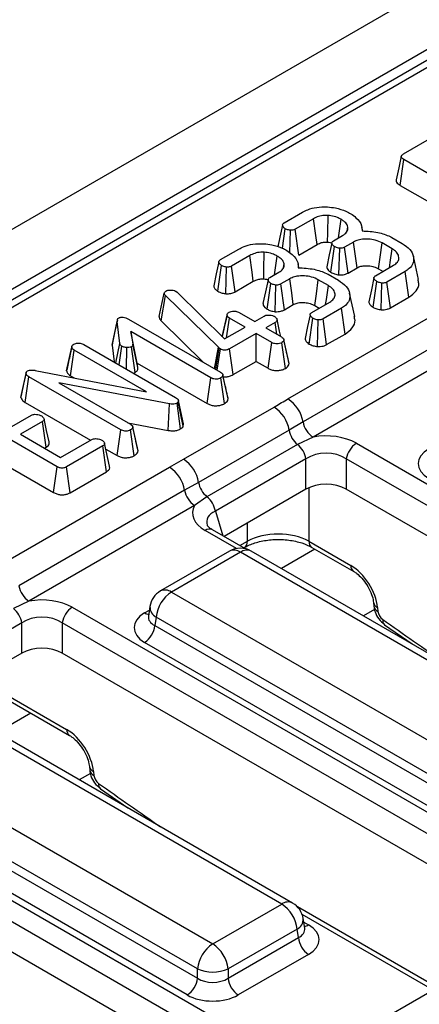
# Model space of a CAD drawing. Units: millimetres. Extents: x -168 to 664, y -32 to 370.
# Drawn here: x 352 to 358, y 154 to 167 of the extents above; entities that cross this region are included whole.
import ezdxf

# ---------------------------------------------------------------- set-up
doc = ezdxf.new("R2010")
doc.units = ezdxf.units.MM

msp = doc.modelspace()

# ---------------------------------------------------------------- linework, layer by layer
at = {"color": 7, "linetype": 'Continuous', "lineweight": 25}
for p, q in [((386.620239, 184.050987), (245.340304, 102.491817)), ((387.127207, 183.515801), (245.847272, 101.956631)), ((367.717478, 172.165425), (317.316167, 143.069368)), ((367.867466, 172.150573), (317.466155, 143.054515)), ((357.760171, 165.313143), (358.206294, 165.570684)), ((357.716895, 164.880493), (357.767338, 165.235571)), ((359.040011, 164.500873), (357.767338, 165.235571)), ((357.716895, 164.880493), (358.990708, 164.145136)), ((356.116029, 164.364), (356.368354, 164.509664)), ((356.519749, 164.420542), (356.268618, 164.275567)), ((356.090214, 164.014642), (356.129466, 164.283497)), ((356.983248, 164.253466), (356.994239, 164.305217)), ((357.198263, 164.250919), (357.185355, 164.310236)), ((356.192885, 163.952414), (356.200237, 164.261259)), ((356.316807, 163.919188), (356.268618, 164.275567)), ((356.796261, 164.116802), (356.921378, 164.189031)), ((357.59952, 164.163001), (357.741956, 164.080774)), ((356.316807, 163.919188), (356.569123, 164.064847)), ((356.759214, 163.681429), (356.809997, 164.036471)), ((356.870926, 163.646098), (356.881663, 164.013372)), ((357.071877, 164.099391), (356.948253, 164.028025)), ((356.997053, 163.671998), (356.948253, 164.028025)), ((357.603402, 164.006304), (357.464847, 164.08629)), ((355.236923, 163.856503), (355.489248, 164.002167)), ((355.640643, 163.913045), (355.389512, 163.76807)), ((357.966752, 163.580969), (357.896777, 163.902491)), ((355.198622, 163.421618), (355.25036, 163.776)), ((355.312392, 163.386624), (355.321131, 163.753763)), ((355.437702, 163.411691), (355.389512, 163.76807)), ((356.104142, 163.745969), (356.115133, 163.79772)), ((356.319157, 163.743422), (356.306249, 163.802739)), ((356.997053, 163.671998), (357.120301, 163.743148)), ((357.376459, 163.635335), (357.624901, 163.778758)), ((355.917155, 163.609305), (356.042272, 163.681534)), ((356.720414, 163.655504), (356.862851, 163.573277)), ((357.415981, 163.730302), (357.478472, 163.694226)), ((357.782567, 163.693256), (357.530242, 163.547592)), ((357.83334, 163.338369), (357.782567, 163.693256)), ((355.437702, 163.411691), (355.690017, 163.55735)), ((355.880108, 163.173932), (355.930891, 163.528975)), ((355.991821, 163.138601), (356.002557, 163.505875)), ((356.192771, 163.591894), (356.069147, 163.520528)), ((356.117947, 163.164501), (356.069147, 163.520528)), ((356.724296, 163.498807), (356.585741, 163.578793)), ((357.340331, 163.200092), (357.390792, 163.555349)), ((357.452472, 163.165055), (357.462757, 163.532422)), ((357.579136, 163.191619), (357.530242, 163.547592)), ((354.391458, 163.070954), (354.462629, 163.394343)), ((354.417091, 163.013921), (354.479053, 163.360039)), ((354.462629, 163.394343), (354.467108, 163.405203)), ((355.207659, 162.64775), (354.479053, 163.360039)), ((354.619996, 163.421062), (354.638211, 163.407444)), ((354.638211, 163.407444), (355.29336, 162.763764)), ((357.087646, 163.073472), (357.017671, 163.394994)), ((357.579136, 163.191619), (357.83334, 163.338369)), ((356.117947, 163.164501), (356.241196, 163.235651)), ((356.167439, 161.935368), (358.451844, 163.254127)), ((356.497353, 163.127838), (356.745796, 163.271261)), ((356.536875, 163.222805), (356.599366, 163.186729)), ((355.262381, 162.794201), (355.327103, 163.092844)), ((355.327821, 163.097008), (355.301765, 162.975913)), ((355.494026, 163.127838), (355.709024, 163.003722)), ((355.709024, 163.003722), (355.839517, 163.079054)), ((356.903461, 163.185759), (356.651137, 163.040095)), ((356.954235, 162.830872), (356.903461, 163.185759)), ((353.74414, 162.676969), (353.814647, 163.005101)), ((353.84839, 162.7005), (353.814647, 163.005101)), ((353.969327, 163.037164), (355.237222, 162.305224)), ((354.417091, 163.013921), (355.00474, 162.439433)), ((355.29336, 162.763764), (355.575247, 162.926494)), ((355.32135, 162.779922), (355.360249, 163.05061)), ((355.575247, 162.926494), (355.360249, 163.05061)), ((355.992405, 162.990793), (355.861912, 162.915462)), ((356.015944, 162.826541), (355.992405, 162.990793)), ((358.65969, 162.93817), (356.375285, 161.619411)), ((356.461225, 162.692595), (356.511686, 163.047852)), ((356.573366, 162.657558), (356.583651, 163.024925)), ((356.70003, 162.684122), (356.651137, 163.040095)), ((355.103445, 162.227996), (354.002771, 162.863402)), ((354.002771, 162.863402), (354.029048, 162.691018)), ((354.090031, 162.42883), (354.002771, 162.863402)), ((355.728135, 162.838234), (355.363235, 162.627581)), ((355.943134, 162.714118), (355.728135, 162.838234)), ((355.728135, 162.454036), (355.728135, 162.838234)), ((355.861912, 162.915462), (356.076911, 162.791346)), ((356.70003, 162.684122), (356.954235, 162.830872)), ((353.115382, 162.323816), (353.186373, 162.651715)), ((353.187173, 162.656548), (353.159961, 162.529707)), ((353.352698, 162.687054), (354.617309, 161.95701)), ((353.748823, 162.707958), (353.74414, 162.676969)), ((353.74414, 162.676969), (353.76969, 162.44633)), ((353.791952, 162.433478), (353.84839, 162.7005)), ((353.840674, 162.405352), (353.878251, 162.661886)), ((354.059174, 162.299998), (354.00934, 162.655507)), ((354.099434, 162.367142), (354.029048, 162.691018)), ((355.156508, 162.351819), (355.207659, 162.64775)), ((355.220201, 162.636373), (355.207659, 162.64775)), ((355.894044, 162.358258), (355.943134, 162.714118)), ((356.131569, 162.355878), (356.081689, 162.71136)), ((356.144079, 162.602014), (356.111265, 162.753965)), ((356.18299, 162.422241), (356.112147, 162.748939)), ((358.798254, 162.727532), (356.513849, 161.408774)), ((353.168537, 162.254714), (353.219519, 162.609481)), ((354.218367, 162.032858), (353.219519, 162.609481)), ((353.943084, 162.346231), (353.946632, 162.643785)), ((355.172156, 162.342786), (355.220201, 162.636373)), ((355.192122, 162.33126), (355.23543, 162.625513)), ((355.23543, 162.625513), (355.220201, 162.636373)), ((355.412605, 162.271884), (355.363235, 162.627581)), ((354.090031, 162.42883), (355.05434, 161.872146)), ((354.099434, 162.367142), (354.090031, 162.42883)), ((355.412605, 162.271884), (355.728135, 162.454036)), ((355.728135, 162.454036), (355.894044, 162.358258)), ((352.485497, 161.954553), (352.55571, 162.285228)), ((352.544265, 161.886951), (352.595127, 162.241787)), ((353.860931, 161.511054), (352.595127, 162.241787)), ((352.681425, 162.32953), (354.218367, 162.032858)), ((353.168537, 162.254714), (353.218528, 162.225855)), ((354.03838, 162.291218), (354.059174, 162.299998)), ((355.303083, 162.118298), (355.270727, 162.268057)), ((355.342418, 161.936646), (355.271562, 162.263335)), ((354.533698, 161.867715), (353.006312, 162.158871)), ((353.006312, 162.158871), (353.995007, 161.588109)), ((355.05434, 161.872146), (355.103445, 162.227996)), ((355.290925, 161.870577), (355.240805, 162.225928)), ((352.544265, 161.886951), (353.446052, 161.36636)), ((354.5137, 161.502032), (354.533698, 161.867715)), ((354.686897, 161.521837), (354.637614, 161.877713)), ((354.657024, 161.914431), (354.654038, 161.89409)), ((354.72363, 161.559361), (354.654038, 161.89409)), ((354.728161, 161.590222), (354.657024, 161.914431)), ((352.986006, 161.001143), (351.709153, 161.738255)), ((352.326378, 161.536394), (352.630363, 161.71188)), ((354.726685, 161.103737), (355.975056, 161.824406)), ((352.783251, 161.62362), (352.479266, 161.448134)), ((352.834408, 161.268954), (352.783251, 161.62362)), ((353.961909, 161.607216), (354.5137, 161.502032)), ((354.72363, 161.559361), (354.728161, 161.590222)), ((356.375285, 161.619411), (356.183364, 161.50549)), ((352.479266, 161.448134), (353.033485, 161.12819)), ((353.811777, 161.155232), (353.860931, 161.511054)), ((354.048711, 161.153461), (353.99859, 161.508813)), ((354.060963, 161.400752), (354.028512, 161.550942)), ((354.100203, 161.219531), (354.029347, 161.54622)), ((356.183364, 161.50549), (354.934993, 160.784821)), ((351.65876, 161.383148), (352.936738, 160.645387)), ((353.033485, 161.12819), (353.463184, 161.37625)), ((353.707509, 161.006672), (353.63807, 161.326148)), ((356.298874, 161.30861), (355.050504, 160.587941)), ((356.513849, 161.408774), (356.298874, 161.30861)), ((357.111149, 161.32434), (370.097493, 153.827484)), ((352.812028, 161.256035), (352.834408, 161.268954)), ((353.614877, 161.2873), (353.115005, 160.99873)), ((353.665894, 160.932553), (353.614877, 161.2873)), ((353.655626, 161.245376), (353.811777, 161.155232)), ((354.534472, 160.992677), (354.726685, 161.103737)), ((356.414785, 161.10899), (355.166414, 160.38832)), ((356.414785, 160.691434), (356.414785, 161.10899)), ((369.95822, 153.612133), (356.971876, 161.10899)), ((356.971876, 161.10899), (356.971876, 160.691434)), ((352.250067, 159.673918), (354.534472, 160.992677)), ((352.936738, 160.645387), (352.986006, 161.001143)), ((353.164469, 160.643086), (353.115005, 160.99873)), ((353.164469, 160.643086), (353.665894, 160.932553)), ((354.934993, 160.784821), (354.742318, 160.67672)), ((354.742318, 160.67672), (352.457914, 159.357961)), ((356.414785, 160.691434), (355.285704, 160.039629)), ((369.827212, 153.270206), (356.971876, 160.691434)), ((355.050504, 160.587941), (354.880882, 160.466082)), ((354.880882, 160.466082), (352.596478, 159.147323)), ((355.581843, 159.868671), (355.127133, 160.13117)), ((356.45671, 159.97242), (357.03356, 159.639412)), ((355.362475, 159.836619), (354.411264, 159.287497)), ((355.512462, 159.821766), (354.561252, 159.272644)), ((359.999207, 157.231624), (355.512462, 159.821766)), ((355.557121, 159.882943), (355.568109, 159.889287)), ((360.149195, 157.246476), (355.66245, 159.836619)), ((356.497946, 159.889287), (357.074795, 159.556278)), ((354.561252, 159.272644), (359.047996, 156.682502)), ((352.596478, 159.147323), (352.381503, 159.047159)), ((357.346234, 159.13082), (357.351004, 159.078268)), ((353.193778, 159.06289), (366.180121, 151.566033)), ((354.264638, 159.072627), (354.244697, 158.941029)), ((357.404188, 159.058824), (357.408958, 159.006271)), ((352.497413, 158.847539), (351.249043, 158.12687)), ((352.497413, 158.429983), (352.497413, 158.847539)), ((366.040848, 151.350683), (353.054505, 158.847539)), ((353.054505, 158.847539), (353.054505, 158.429983)), ((354.244601, 158.944783), (354.244314, 158.939898)), ((354.349927, 158.927037), (354.332162, 158.809799)), ((358.836672, 156.336894), (354.349927, 158.927037)), ((354.332162, 158.809799), (358.836672, 156.209402)), ((357.50007, 158.822587), (357.87838, 158.55739)), ((358.695788, 155.978997), (354.191279, 158.579394)), ((352.497413, 158.429983), (351.368332, 157.778178)), ((365.909841, 151.008756), (353.054505, 158.429983)), ((351.918892, 158.069146), (353.116188, 157.377962)), ((351.960127, 157.986012), (353.157424, 157.294828)), ((356.081835, 154.970174), (351.595091, 157.560316)), ((356.231823, 154.985026), (351.745079, 157.575168)), ((350.64388, 157.011194), (355.130625, 154.421051)), ((353.428863, 156.86937), (353.433633, 156.816817)), ((349.276406, 156.801439), (362.26275, 149.304583)), ((353.486816, 156.797373), (353.491586, 156.744821)), ((362.123477, 149.089232), (349.137133, 156.586089)), ((350.414791, 156.548349), (354.9193, 153.947951)), ((354.9193, 154.075444), (350.432555, 156.665586)), ((353.582698, 156.561136), (353.961009, 156.295939)), ((354.778417, 153.717546), (350.273908, 156.317944)), ((361.992469, 148.747305), (349.137133, 156.168533)), ((355.130625, 154.421051), (356.081835, 154.970174)), ((358.311275, 153.770103), (356.29989, 154.931251)), ((356.39839, 154.638558), (356.378449, 154.770156)), ((356.398846, 154.636086), (356.398292, 154.639473)), ((356.29316, 154.624566), (355.34195, 154.075444)), ((355.34195, 153.947951), (356.310925, 154.507329)), ((356.310925, 154.507329), (356.29316, 154.624566)), ((356.451808, 154.276924), (355.482833, 153.717546)), ((354.9193, 153.947951), (354.9193, 154.075444)), ((355.34195, 154.075444), (355.34195, 153.947951)), ((358.091907, 153.73805), (357.140696, 153.188928))]:
    msp.add_line(p, q, dxfattribs=at)
at = {"color": 8, "linetype": 'Continuous', "lineweight": 25}
for p, q in [((356.45671, 160.712514), (356.45671, 159.97242)), ((355.166414, 160.38832), (355.270161, 160.048601)), ((355.609345, 159.97242), (355.609345, 160.226463)), ((355.458946, 159.871992), (355.027141, 160.121268)), ((355.505735, 159.912608), (355.609345, 159.97242)), ((356.539704, 159.86518), (356.076339, 159.597686)), ((354.191279, 158.986045), (354.257293, 159.024154)), ((357.360967, 159.032926), (357.207802, 158.944506)), ((352.622332, 157.60373), (352.158968, 157.336235)), ((353.443595, 156.771476), (353.290431, 156.683056)), ((358.188378, 153.773424), (356.364224, 154.826485)), ((356.385794, 154.721683), (356.451808, 154.683574))]:
    msp.add_line(p, q, dxfattribs=at)
at = {"color": 7, "linetype": 'Continuous', "lineweight": 25, "flags": 128}
for points in [[(357.7302, 165.281333), (357.695118, 165.120102), (357.660036, 164.958867)], [(356.569123, 164.064847), (356.551822, 164.189488), (356.519749, 164.420542)], [(356.712235, 164.098411), (356.71499, 164.227052), (356.720115, 164.465534)], [(356.862935, 164.155292), (356.876702, 164.252831), (356.899281, 164.412785)], [(356.093003, 164.331744), (356.057745, 164.167972), (356.029023, 164.034557)], [(356.772067, 164.085074), (356.736806, 163.921421), (356.701545, 163.757767)], [(357.120301, 163.743148), (357.098272, 163.905242), (357.071877, 164.099391)], [(357.415981, 163.730302), (357.438213, 163.89228), (357.464847, 164.08629)], [(357.565935, 163.744717), (357.576089, 163.815602), (357.603402, 164.006304)], [(355.690017, 163.55735), (355.672717, 163.681991), (355.640643, 163.913045)], [(355.833129, 163.590914), (355.835884, 163.719555), (355.84101, 163.958037)], [(355.983829, 163.647795), (355.997597, 163.745334), (356.020175, 163.905288)], [(355.213897, 163.824247), (355.178639, 163.660475), (355.143381, 163.4967)], [(357.352589, 163.6039), (357.317337, 163.44003), (357.282086, 163.276158)], [(355.892962, 163.577577), (355.8577, 163.413924), (355.822439, 163.25027)], [(356.241196, 163.235651), (356.219167, 163.397745), (356.192771, 163.591894)], [(356.536875, 163.222805), (356.559108, 163.384783), (356.585741, 163.578793)], [(356.686829, 163.23722), (356.696983, 163.308105), (356.724296, 163.498807)], [(356.473483, 163.096403), (356.438231, 162.932533), (356.40298, 162.768661)], [(353.816488, 163.028416), (353.781642, 162.868238), (353.746797, 162.708062)], [(356.068145, 162.796406), (356.05194, 162.870928), (356.017168, 163.030843)], [(352.556479, 162.2995), (352.521964, 162.14037), (352.48745, 161.981241)], [(352.874283, 161.342436), (352.839569, 161.502159), (352.804854, 161.661884)]]:
    msp.add_lwpolyline(points, dxfattribs=at)
at = {"color": 7, "linetype": 'Continuous', "lineweight": 25}
for centre, radius, start, end in [((355.912139, 161.541082), 0.469723, 9.5993204, 57.0769775), ((355.719902, 161.430257), 0.469529, 9.2203453, 57.0828827), ((356.684049, 161.671631), 0.313149, 189.5993204, 237.0769775), ((356.501186, 161.559632), 0.322401, 189.6676482, 231.1328392), ((356.097014, 161.057936), 0.321846, 9.1272009, 51.1565397), ((357.281085, 161.061727), 0.3128, 122.9067666, 171.3096049), ((354.471531, 160.709588), 0.469529, 9.2203453, 57.0828827), ((354.279172, 160.59839), 0.469723, 9.5993204, 57.0769775), ((355.252815, 160.838963), 0.322401, 189.6676482, 231.1328392), ((355.051083, 160.72894), 0.313149, 189.5993204, 237.0769775), ((354.848644, 160.337267), 0.321846, 9.1272009, 51.1565397), ((355.512462, 159.576804), 0.3, 60.0026883, 119.9973117), ((352.766678, 159.410181), 0.313149, 189.5993204, 237.0769775), ((354.561252, 159.027682), 0.3, 119.9973117, 171.3837105), ((354.813768, 158.880829), 0.466137, 122.8008629, 174.3110006), ((352.179643, 158.796486), 0.321846, 9.1272009, 51.1565397), ((353.363714, 158.800277), 0.3128, 122.9067666, 171.3096049), ((354.022935, 158.840604), 0.310758, 302.8008629, 354.3110006), ((355.829319, 154.578358), 0.466137, 5.6889994, 57.1991371), ((356.081835, 154.725211), 0.3, 8.6162895, 60.0026883), ((356.620152, 154.538134), 0.310758, 185.6889994, 237.1991371), ((355.383141, 154.029236), 0.466137, 122.8008629, 174.3110006), ((354.878109, 154.029236), 0.466137, 5.6889994, 57.1991371), ((355.130625, 154.585092), 0.551724, 247.4787401, 292.5212599), ((354.610073, 153.978756), 0.310758, 302.8008629, 354.3110006), ((355.651177, 153.978756), 0.310758, 185.6889994, 237.1991371)]:
    msp.add_arc(centre, radius, start, end, dxfattribs=at)
at = {"color": 8, "linetype": 'Continuous', "lineweight": 25}
for centre, radius, start, end in [((355.085418, 160.042597), 0.097905, 64.7808901, 126.5295683), ((355.513437, 159.968198), 0.096, 304.7150373, 2.5207829), ((356.552617, 159.968198), 0.096, 177.4792171, 235.2849627), ((355.424774, 159.700993), 0.14925, 54.0181846, 114.671357), ((355.600151, 159.700993), 0.14925, 65.328643, 125.9818154), ((357.129983, 159.63531), 0.096511, 177.5638569, 234.2327635), ((354.473563, 159.15187), 0.14925, 54.0181846, 114.671357), ((357.440348, 159.147438), 0.095708, 191.0445899, 247.8012785), ((354.259557, 159.095565), 0.12906, 238.0593296, 265.1420467), ((354.424109, 159.068271), 0.159531, 178.4354213, 242.2896185), ((357.444719, 159.09438), 0.095089, 189.7478047, 247.9085763), ((357.55117, 158.881439), 0.077937, 169.494482, 229.0658414), ((353.212612, 157.37386), 0.096511, 177.5638569, 234.2327635), ((353.522977, 156.885988), 0.095708, 191.0445899, 247.8012785), ((353.527348, 156.832929), 0.095089, 189.7478047, 247.9085763), ((353.633799, 156.619988), 0.077937, 169.494482, 229.0658414), ((356.169071, 154.853975), 0.1453, 64.4131749, 126.8972835), ((356.223774, 154.762991), 0.154841, 296.6225197, 2.6524405), ((356.383806, 154.792432), 0.128351, 274.200705, 301.9924208)]:
    msp.add_arc(centre, radius, start, end, dxfattribs=at)
at = {"color": 7, "linetype": 'Continuous', "lineweight": 25}
for centre, major_axis, ratio, start_param, end_param in [((356.693331, 161.06814), (0.6, 0), 0.594965613, 0.800477294, 1.874583259), ((356.693331, 160.904832), (0.4, 0), 0.711163865, 0.800477294, 2.34111536), ((358.466251, 161.04417), (0.503813, 0), 0.572919093, 2.359992588, 3.923192719), ((356.693331, 160.520634), (0.4, 0), 0.594965613, 0.800477294, 2.34111536), ((355.470941, 160.362469), (0.618373, 0), 0.560135066, 2.837805721, 3.911911686), ((356.033027, 159.734589), (0.6, 0), 0.559807579, 0.786767691, 2.354824962), ((357.052089, 159.241838), (-0.268596, 0.422117), 0.546413513, 3.955851332, 5.474287781), ((352.775959, 158.80669), (0.6, 0), 0.594965613, 0.800477294, 1.874583259), ((354.548879, 158.78272), (0.503813, 0), 0.572919093, 2.359992588, 3.923192719), ((357.479378, 158.969668), (-0.053719, 0.084423), 0.546413513, 0.814258678, 2.211965055), ((352.775959, 158.643381), (0.4, 0), 0.711163865, 0.800477294, 2.34111536), ((352.775959, 158.259183), (0.4, 0), 0.594965613, 0.800477294, 2.34111536), ((353.134717, 156.980388), (-0.268596, 0.422117), 0.546413513, 3.955851332, 5.474287781), ((353.562006, 156.708218), (-0.053719, 0.084423), 0.546413513, 0.814258678, 2.211965055), ((356.094208, 154.480249), (0.503813, 0), 0.572919093, 5.501585242, 7.064785372), ((355.130625, 154.087292), (0.3, 0), 0.654379441, 3.930788915, 5.493989046), ((355.130625, 153.923984), (0.5, 0), 0.581689643, 3.930788915, 5.493989046)]:
    msp.add_ellipse(centre, major_axis=major_axis, ratio=ratio, start_param=start_param, end_param=end_param, dxfattribs=at)
at = {"color": 8, "linetype": 'Continuous', "lineweight": 25}
for centre, major_axis, ratio, start_param, end_param in [((355.470941, 160.199161), (0.423257, -0.055715), 0.537615432, 2.441924838, 3.396864357), ((354.548879, 158.946028), (0.304875, 0.029433), 0.563643706, 2.982048719, 3.868830985), ((361.247725, 216.631606), (-41.901367, 65.850945), 0.546413513, 2.211965055, 2.227411816), ((357.330353, 214.370155), (-41.901367, 65.850945), 0.546413513, 2.211965055, 2.227411816), ((356.094208, 154.643557), (0.304875, -0.029433), 0.563643706, 5.555946976, 6.426869764)]:
    msp.add_ellipse(centre, major_axis=major_axis, ratio=ratio, start_param=start_param, end_param=end_param, dxfattribs=at)
at = {"color": 7, "linetype": 'Continuous', "lineweight": 25}
for points, knots in [([(357.767338, 165.235571), (357.756604, 165.242393), (357.740137, 165.252857), (357.730045, 165.270227), (357.729366, 165.283369), (357.737761, 165.297377), (357.750024, 165.306786), (357.75891, 165.312353), (357.760171, 165.313143)], [0, 0, 0, 0, 0.307272538, 0.471342662, 0.607799765, 0.744050804, 0.963657566, 1, 1, 1, 1]), ([(357.661526, 164.958712), (357.660673, 164.956434), (357.656627, 164.945637), (357.665392, 164.925126), (357.684664, 164.900509), (357.706298, 164.887074), (357.716895, 164.880493)], [0, 0, 0, 0, 0.079462045, 0.376644296, 0.694636987, 1, 1, 1, 1]), ([(356.368354, 164.509664), (356.391644, 164.521886), (356.448314, 164.551626), (356.56582, 164.584307), (356.661432, 164.58408), (356.711456, 164.583961)], [0, 0, 0, 0, 0.249629284, 0.607412062, 1, 1, 1, 1]), ([(356.711456, 164.583961), (356.749005, 164.579949), (356.840286, 164.570197), (356.94935, 164.534583), (357.011065, 164.501733), (357.032759, 164.490185)], [0, 0, 0, 0, 0.3118537956, 0.7580954396, 1, 1, 1, 1]), ([(356.720115, 164.465534), (356.688763, 164.465351), (356.628368, 164.464999), (356.561648, 164.443067), (356.530242, 164.426183), (356.519749, 164.420542)], [0, 0, 0, 0, 0.418192397, 0.805595399, 1, 1, 1, 1]), ([(356.899281, 164.412785), (356.88305, 164.421401), (356.842622, 164.442864), (356.778926, 164.46016), (356.7333, 164.464329), (356.720115, 164.465534)], [0, 0, 0, 0, 0.322931871, 0.804348883, 1, 1, 1, 1]), ([(356.994239, 164.305217), (356.991046, 164.316109), (356.982679, 164.344648), (356.948204, 164.381684), (356.913352, 164.40384), (356.899281, 164.412785)], [0, 0, 0, 0, 0.26899544, 0.70487925, 1, 1, 1, 1]), ([(357.032759, 164.490185), (357.057621, 164.472299), (357.125985, 164.423116), (357.187439, 164.340007), (357.188962, 164.275733), (357.189529, 164.251778)], [0, 0, 0, 0, 0.26389292, 0.725659129, 1, 1, 1, 1]), ([(356.129466, 164.283497), (356.117727, 164.2924), (356.098962, 164.30663), (356.091686, 164.329312), (356.094637, 164.34594), (356.104844, 164.356994), (356.113347, 164.36232), (356.116029, 164.364)], [0, 0, 0, 0, 0.369724337, 0.590976875, 0.756687913, 0.923245465, 1, 1, 1, 1]), ([(356.200237, 164.261259), (356.191428, 164.262481), (356.173882, 164.264914), (356.149815, 164.272775), (356.136329, 164.279881), (356.129466, 164.283497)], [0, 0, 0, 0, 0.331115034, 0.659578127, 1, 1, 1, 1]), ([(356.921378, 164.189031), (356.942469, 164.203819), (356.982774, 164.23208), (356.996701, 164.275483), (356.994759, 164.298931), (356.994239, 164.305217)], [0, 0, 0, 0, 0.44548299, 0.851327594, 1, 1, 1, 1]), ([(356.268618, 164.275567), (356.262205, 164.272393), (356.2493, 164.266005), (356.225104, 164.260745), (356.208384, 164.261091), (356.200237, 164.261259)], [0, 0, 0, 0, 0.336139149, 0.676489056, 1, 1, 1, 1]), ([(357.464847, 164.08629), (357.435407, 164.100489), (357.37943, 164.127488), (357.273535, 164.142571), (357.177998, 164.139255), (357.111048, 164.119738), (357.082057, 164.104679), (357.071877, 164.099391)], [0, 0, 0, 0, 0.260901042, 0.496089484, 0.731638347, 0.905768789, 1, 1, 1, 1]), ([(357.189529, 164.251778), (357.263228, 164.247986), (357.402866, 164.240799), (357.534201, 164.19492), (357.59181, 164.166768), (357.59952, 164.163001)], [0, 0, 0, 0, 0.491898033, 0.93200242, 1, 1, 1, 1]), ([(355.489248, 164.002167), (355.512538, 164.014389), (355.569209, 164.044129), (355.686715, 164.07681), (355.782327, 164.076583), (355.83235, 164.076464)], [0, 0, 0, 0, 0.249629284, 0.607412062, 1, 1, 1, 1]), ([(355.83235, 164.076464), (355.8699, 164.072452), (355.961181, 164.0627), (356.070244, 164.027086), (356.131959, 163.994236), (356.153654, 163.982688)], [0, 0, 0, 0, 0.311853796, 0.75809544, 1, 1, 1, 1]), ([(356.569123, 164.064847), (356.579826, 164.070518), (356.605896, 164.084331), (356.6553, 164.098735), (356.694317, 164.098513), (356.712235, 164.098411)], [0, 0, 0, 0, 0.273606126, 0.666433408, 1, 1, 1, 1]), ([(356.712235, 164.098411), (356.724839, 164.097448), (356.748567, 164.095636), (356.769422, 164.088898), (356.779199, 164.08574)], [0, 0, 0, 0, 0.531217631, 1, 1, 1, 1]), ([(356.809997, 164.036471), (356.799571, 164.044033), (356.782328, 164.056539), (356.772323, 164.076716), (356.771537, 164.092776), (356.780197, 164.106466), (356.791032, 164.113438), (356.796261, 164.116802)], [0, 0, 0, 0, 0.319386538, 0.528246634, 0.688770746, 0.849822268, 1, 1, 1, 1]), ([(356.881663, 164.013372), (356.870668, 164.015244), (356.851937, 164.018432), (356.828308, 164.027043), (356.816157, 164.033299), (356.809997, 164.036471)], [0, 0, 0, 0, 0.41200271, 0.701864246, 1, 1, 1, 1]), ([(356.948253, 164.028025), (356.941795, 164.024709), (356.928799, 164.018036), (356.904847, 164.013329), (356.888899, 164.013358), (356.881663, 164.013372)], [0, 0, 0, 0, 0.350501728, 0.705297126, 1, 1, 1, 1]), ([(357.624901, 163.778758), (357.644328, 163.792363), (357.683404, 163.819727), (357.701004, 163.875411), (357.688784, 163.932317), (357.649858, 163.97743), (357.615177, 163.998986), (357.603402, 164.006304)], [0, 0, 0, 0, 0.206713925, 0.415799177, 0.650433384, 0.881311051, 1, 1, 1, 1]), ([(357.741956, 164.080774), (357.781842, 164.053375), (357.858591, 164.000652), (357.905851, 163.900768), (357.900549, 163.80924), (357.851311, 163.73789), (357.802603, 163.706264), (357.782567, 163.693256)], [0, 0, 0, 0, 0.247647397, 0.476529229, 0.705270558, 0.878769431, 1, 1, 1, 1]), ([(355.84101, 163.958037), (355.809658, 163.957854), (355.749262, 163.957502), (355.682543, 163.93557), (355.651137, 163.918686), (355.640643, 163.913045)], [0, 0, 0, 0, 0.418192397, 0.805595399, 1, 1, 1, 1]), ([(356.020175, 163.905288), (356.003944, 163.913905), (355.963516, 163.935367), (355.899821, 163.952663), (355.854194, 163.956832), (355.84101, 163.958037)], [0, 0, 0, 0, 0.322931871, 0.804348883, 1, 1, 1, 1]), ([(356.115133, 163.79772), (356.11194, 163.808612), (356.103573, 163.837151), (356.069098, 163.874188), (356.034246, 163.896343), (356.020175, 163.905288)], [0, 0, 0, 0, 0.2689954395, 0.7048792502, 1, 1, 1, 1]), ([(356.153654, 163.982688), (356.178515, 163.964802), (356.24688, 163.915619), (356.308333, 163.83251), (356.309856, 163.768236), (356.310423, 163.744281)], [0, 0, 0, 0, 0.2638929203, 0.7256591288, 1, 1, 1, 1]), ([(355.25036, 163.776), (355.238621, 163.784903), (355.219857, 163.799133), (355.21258, 163.821815), (355.215531, 163.838443), (355.225738, 163.849497), (355.234241, 163.854823), (355.236923, 163.856503)], [0, 0, 0, 0, 0.369724337, 0.590976875, 0.756687913, 0.923245465, 1, 1, 1, 1]), ([(355.321131, 163.753763), (355.312323, 163.754984), (355.294776, 163.757417), (355.270709, 163.765278), (355.257224, 163.772384), (355.25036, 163.776)], [0, 0, 0, 0, 0.3311150343, 0.6595781269, 1, 1, 1, 1]), ([(355.389512, 163.76807), (355.3831, 163.764896), (355.370194, 163.758508), (355.345999, 163.753248), (355.329279, 163.753594), (355.321131, 163.753763)], [0, 0, 0, 0, 0.336139149, 0.676489056, 1, 1, 1, 1]), ([(356.042272, 163.681534), (356.063363, 163.696322), (356.103669, 163.724583), (356.117595, 163.767986), (356.115654, 163.791434), (356.115133, 163.79772)], [0, 0, 0, 0, 0.44548299, 0.851327594, 1, 1, 1, 1]), ([(356.310423, 163.744281), (356.384122, 163.740489), (356.52376, 163.733302), (356.655095, 163.687423), (356.712704, 163.659271), (356.720414, 163.655504)], [0, 0, 0, 0, 0.491898033, 0.93200242, 1, 1, 1, 1]), ([(356.702581, 163.757833), (356.703446, 163.750315), (356.705534, 163.732169), (356.725115, 163.705415), (356.748006, 163.689313), (356.759214, 163.681429)], [0, 0, 0, 0, 0.265270861, 0.640263022, 1, 1, 1, 1]), ([(357.120301, 163.743148), (357.136949, 163.751396), (357.171067, 163.768299), (357.243482, 163.775158), (357.318387, 163.768932), (357.377771, 163.75093), (357.406329, 163.735512), (357.415981, 163.730302)], [0, 0, 0, 0, 0.196755509, 0.40322394, 0.643668743, 0.879580051, 1, 1, 1, 1]), ([(355.930891, 163.528975), (355.920465, 163.536536), (355.903222, 163.549043), (355.893217, 163.569219), (355.892431, 163.585279), (355.901091, 163.598969), (355.911927, 163.605941), (355.917155, 163.609305)], [0, 0, 0, 0, 0.319386538, 0.528246634, 0.688770746, 0.849822268, 1, 1, 1, 1]), ([(356.585741, 163.578793), (356.556302, 163.592992), (356.500324, 163.619991), (356.394429, 163.635074), (356.298893, 163.631758), (356.231943, 163.612241), (356.202951, 163.597182), (356.192771, 163.591894)], [0, 0, 0, 0, 0.260901042, 0.496089484, 0.731638347, 0.905768789, 1, 1, 1, 1]), ([(356.759214, 163.681429), (356.767579, 163.677075), (356.79149, 163.664628), (356.830192, 163.652861), (356.860607, 163.647811), (356.870926, 163.646098)], [0, 0, 0, 0, 0.262246767, 0.74968979, 1, 1, 1, 1]), ([(356.870926, 163.646098), (356.883792, 163.645971), (356.910156, 163.645712), (356.951941, 163.652178), (356.98014, 163.662917), (356.994556, 163.670657), (356.997053, 163.671998)], [0, 0, 0, 0, 0.278971583, 0.57164712, 0.925801088, 1, 1, 1, 1]), ([(357.390792, 163.555349), (357.378872, 163.56448), (357.360761, 163.578353), (357.351638, 163.59977), (357.353535, 163.614664), (357.362454, 163.626519), (357.372057, 163.632564), (357.376459, 163.635335)], [0, 0, 0, 0, 0.379391224, 0.576437957, 0.725612214, 0.874215979, 1, 1, 1, 1]), ([(355.143749, 163.496738), (355.14598, 163.484968), (355.150525, 163.46098), (355.176632, 163.436764), (355.19438, 163.42454), (355.198622, 163.421618)], [0, 0, 0, 0, 0.423021362, 0.862077507, 1, 1, 1, 1]), ([(355.690017, 163.55735), (355.70072, 163.563021), (355.72679, 163.576834), (355.776194, 163.591238), (355.815212, 163.591016), (355.833129, 163.590914)], [0, 0, 0, 0, 0.273606126, 0.666433408, 1, 1, 1, 1]), ([(355.833129, 163.590914), (355.845733, 163.589951), (355.869461, 163.588139), (355.890317, 163.581401), (355.900093, 163.578243)], [0, 0, 0, 0, 0.531217631, 1, 1, 1, 1]), ([(356.002557, 163.505875), (355.991562, 163.507747), (355.972831, 163.510935), (355.949202, 163.519546), (355.937052, 163.525802), (355.930891, 163.528975)], [0, 0, 0, 0, 0.412002709, 0.701864246, 1, 1, 1, 1]), ([(356.069147, 163.520528), (356.062689, 163.517212), (356.049693, 163.510539), (356.025741, 163.505832), (356.009793, 163.505862), (356.002557, 163.505875)], [0, 0, 0, 0, 0.3505017277, 0.705297126, 1, 1, 1, 1]), ([(356.745796, 163.271261), (356.765222, 163.284866), (356.804298, 163.312231), (356.821899, 163.367914), (356.809679, 163.42482), (356.770752, 163.469933), (356.736071, 163.491489), (356.724296, 163.498807)], [0, 0, 0, 0, 0.206713925, 0.415799177, 0.650433384, 0.881311051, 1, 1, 1, 1]), ([(356.862851, 163.573277), (356.902736, 163.545878), (356.979485, 163.493155), (357.026746, 163.393271), (357.021443, 163.301743), (356.972206, 163.230393), (356.923497, 163.198767), (356.903461, 163.185759)], [0, 0, 0, 0, 0.247647397, 0.476529229, 0.705270558, 0.878769431, 1, 1, 1, 1]), ([(357.462757, 163.532422), (357.451458, 163.534366), (357.43256, 163.537618), (357.408949, 163.54624), (357.396894, 163.552288), (357.390792, 163.555349)], [0, 0, 0, 0, 0.423422227, 0.708170363, 1, 1, 1, 1]), ([(357.530242, 163.547592), (357.523863, 163.544299), (357.511037, 163.537678), (357.486943, 163.532653), (357.470541, 163.532497), (357.462757, 163.532422)], [0, 0, 0, 0, 0.3421120207, 0.6877868356, 1, 1, 1, 1]), ([(357.83334, 163.338369), (357.870873, 163.365663), (357.946302, 163.420516), (357.980934, 163.510527), (357.963796, 163.562606), (357.957988, 163.580255)], [0, 0, 0, 0, 0.395685205, 0.795200801, 1, 1, 1, 1]), ([(354.479053, 163.360039), (354.47448, 163.365285), (354.467516, 163.373277), (354.46385, 163.38514), (354.463038, 163.391262), (354.462629, 163.394343)], [0, 0, 0, 0, 0.486968237, 0.741757726, 1, 1, 1, 1]), ([(354.467108, 163.405203), (354.469163, 163.408387), (354.472289, 163.413233), (354.479454, 163.41883), (354.483557, 163.421462), (354.485622, 163.422786)], [0, 0, 0, 0, 0.487853899, 0.742327479, 1, 1, 1, 1]), ([(354.485622, 163.422786), (354.494245, 163.427005), (354.511605, 163.435498), (354.536657, 163.437773), (354.549761, 163.437782), (354.551615, 163.437784)], [0, 0, 0, 0, 0.45864483, 0.923428785, 1, 1, 1, 1]), ([(354.551615, 163.437784), (354.563468, 163.437281), (354.587334, 163.436269), (354.608549, 163.427131), (354.618619, 163.421793), (354.619996, 163.421062)], [0, 0, 0, 0, 0.460008785, 0.926153345, 1, 1, 1, 1]), ([(355.198622, 163.421618), (355.208219, 163.416456), (355.227256, 163.406216), (355.265362, 163.393299), (355.295165, 163.389069), (355.312392, 163.386624)], [0, 0, 0, 0, 0.300180236, 0.595482793, 1, 1, 1, 1]), ([(355.312392, 163.386624), (355.334948, 163.386659), (355.378556, 163.386727), (355.418309, 163.401798), (355.435729, 163.410685), (355.437702, 163.411691)], [0, 0, 0, 0, 0.487215875, 0.94193409, 1, 1, 1, 1]), ([(355.823475, 163.250336), (355.82434, 163.242818), (355.826428, 163.224672), (355.84601, 163.197918), (355.868901, 163.181816), (355.880108, 163.173932)], [0, 0, 0, 0, 0.265270861, 0.640263022, 1, 1, 1, 1]), ([(356.241196, 163.235651), (356.257844, 163.243899), (356.291961, 163.260802), (356.364376, 163.267661), (356.439282, 163.261435), (356.498665, 163.243433), (356.527224, 163.228015), (356.536875, 163.222805)], [0, 0, 0, 0, 0.1967555087, 0.4032239403, 0.6436687433, 0.8795800514, 1, 1, 1, 1]), ([(357.283346, 163.276238), (357.284188, 163.269188), (357.286566, 163.249264), (357.307602, 163.222713), (357.331105, 163.206469), (357.340331, 163.200092)], [0, 0, 0, 0, 0.249621067, 0.70545255, 1, 1, 1, 1]), ([(357.340331, 163.200092), (357.349023, 163.195672), (357.37365, 163.18315), (357.412643, 163.171731), (357.442736, 163.166687), (357.452472, 163.165055)], [0, 0, 0, 0, 0.269556573, 0.763691395, 1, 1, 1, 1]), ([(357.452472, 163.165055), (357.465949, 163.165045), (357.493572, 163.165024), (357.536908, 163.172349), (357.564129, 163.183514), (357.577775, 163.190884), (357.579136, 163.191619)], [0, 0, 0, 0, 0.290610938, 0.595611969, 0.959677806, 1, 1, 1, 1]), ([(353.814647, 163.005101), (353.814604, 163.013373), (353.814538, 163.026123), (353.822309, 163.043642), (353.832954, 163.050928), (353.838536, 163.054748)], [0, 0, 0, 0, 0.467674166, 0.720888016, 1, 1, 1, 1]), ([(353.838536, 163.054748), (353.842933, 163.056622), (353.854545, 163.061573), (353.875114, 163.062686), (353.889445, 163.062804), (353.894973, 163.06285)], [0, 0, 0, 0, 0.272358132, 0.719349801, 1, 1, 1, 1]), ([(353.894973, 163.06285), (353.908408, 163.060385), (353.929151, 163.056581), (353.952615, 163.046254), (353.96373, 163.040209), (353.969327, 163.037164)], [0, 0, 0, 0, 0.477216374, 0.736775101, 1, 1, 1, 1]), ([(354.391458, 163.070954), (354.393518, 163.057347), (354.396546, 163.03735), (354.412116, 163.019595), (354.417091, 163.013921)], [0, 0, 0, 0, 0.680424454, 1, 1, 1, 1]), ([(355.327103, 163.092844), (355.328418, 163.099458), (355.331068, 163.112783), (355.345953, 163.124494), (355.354564, 163.130015), (355.355471, 163.130596)], [0, 0, 0, 0, 0.46852044, 0.944034438, 1, 1, 1, 1]), ([(355.360249, 163.05061), (355.351997, 163.056391), (355.339177, 163.065372), (355.330412, 163.080465), (355.328216, 163.088682), (355.327103, 163.092844)], [0, 0, 0, 0, 0.471171214, 0.732099097, 1, 1, 1, 1]), ([(355.355471, 163.130596), (355.36476, 163.134933), (355.383404, 163.143636), (355.416794, 163.147885), (355.447499, 163.146075), (355.473336, 163.138945), (355.48709, 163.131561), (355.494026, 163.127838)], [0, 0, 0, 0, 0.228381725, 0.458396286, 0.63817401, 0.81754111, 1, 1, 1, 1]), ([(355.839517, 163.079054), (355.84744, 163.082733), (355.863338, 163.090116), (355.898109, 163.093758), (355.936108, 163.09049), (355.964941, 163.081389), (355.978152, 163.074376), (355.981356, 163.072675)], [0, 0, 0, 0, 0.1921841706, 0.3856091532, 0.65600214, 0.9165687653, 1, 1, 1, 1]), ([(355.880108, 163.173932), (355.888473, 163.169578), (355.912384, 163.157131), (355.951087, 163.145364), (355.981501, 163.140314), (355.991821, 163.138601)], [0, 0, 0, 0, 0.262246767, 0.74968979, 1, 1, 1, 1]), ([(355.981356, 163.072675), (355.993099, 163.063406), (356.01099, 163.049283), (356.019599, 163.027515), (356.016877, 163.012369), (356.007326, 163.000124), (355.997197, 162.99379), (355.992405, 162.990793)], [0, 0, 0, 0, 0.372923797, 0.56816519, 0.717865285, 0.866503184, 1, 1, 1, 1]), ([(355.991821, 163.138601), (356.004687, 163.138475), (356.03105, 163.138215), (356.072835, 163.144681), (356.101034, 163.15542), (356.11545, 163.16316), (356.117947, 163.164501)], [0, 0, 0, 0, 0.278971583, 0.57164712, 0.925801088, 1, 1, 1, 1]), ([(356.511686, 163.047852), (356.499766, 163.056983), (356.481656, 163.070856), (356.472533, 163.092273), (356.474429, 163.107167), (356.483348, 163.119022), (356.492951, 163.125067), (356.497353, 163.127838)], [0, 0, 0, 0, 0.3793912234, 0.5764379564, 0.725612214, 0.8742159784, 1, 1, 1, 1]), ([(356.954235, 162.830872), (356.991768, 162.858166), (357.067196, 162.913019), (357.101829, 163.00303), (357.08469, 163.055109), (357.078882, 163.072758)], [0, 0, 0, 0, 0.3956852047, 0.7952008013, 1, 1, 1, 1]), ([(355.301765, 162.975913), (355.300901, 162.971896), (355.286774, 162.906204), (355.274014, 162.848613), (355.262034, 162.794542)], [0, 0, 0, 0, 0.061143277, 1, 1, 1, 1]), ([(356.583651, 163.024925), (356.572352, 163.026869), (356.553454, 163.030121), (356.529844, 163.038743), (356.517788, 163.044791), (356.511686, 163.047852)], [0, 0, 0, 0, 0.423422227, 0.708170363, 1, 1, 1, 1]), ([(356.651137, 163.040095), (356.644757, 163.036802), (356.631932, 163.030181), (356.607837, 163.025156), (356.591435, 163.025), (356.583651, 163.024925)], [0, 0, 0, 0, 0.342112021, 0.687786836, 1, 1, 1, 1]), ([(356.076911, 162.791346), (356.085525, 162.785636), (356.098878, 162.776785), (356.109872, 162.761791), (356.111375, 162.753297), (356.112147, 162.748939)], [0, 0, 0, 0, 0.469497239, 0.727812963, 1, 1, 1, 1]), ([(353.186373, 162.651715), (353.187817, 162.658283), (353.190719, 162.67148), (353.205453, 162.68317), (353.214068, 162.688674), (353.21504, 162.689295)], [0, 0, 0, 0, 0.467793796, 0.9399643063, 1, 1, 1, 1]), ([(353.219519, 162.609481), (353.211267, 162.615261), (353.198447, 162.624243), (353.189682, 162.639335), (353.187486, 162.647552), (353.186373, 162.651715)], [0, 0, 0, 0, 0.471171214, 0.732099097, 1, 1, 1, 1]), ([(353.21504, 162.689295), (353.223887, 162.693576), (353.237518, 162.700172), (353.260466, 162.70455), (353.272733, 162.705866), (353.278942, 162.706533)], [0, 0, 0, 0, 0.477298745, 0.735438808, 1, 1, 1, 1]), ([(353.278942, 162.706533), (353.286861, 162.706311), (353.305173, 162.705799), (353.330985, 162.698568), (353.345651, 162.690791), (353.352698, 162.687054)], [0, 0, 0, 0, 0.283579537, 0.655752935, 1, 1, 1, 1]), ([(353.878251, 162.661886), (353.870843, 162.667348), (353.859463, 162.675741), (353.851968, 162.689515), (353.849591, 162.696814), (353.84839, 162.7005)], [0, 0, 0, 0, 0.479942181, 0.737393956, 1, 1, 1, 1]), ([(353.946632, 162.643785), (353.934669, 162.644996), (353.916137, 162.646873), (353.893391, 162.653996), (353.88336, 162.659223), (353.878251, 162.661886)], [0, 0, 0, 0, 0.471955746, 0.731078843, 1, 1, 1, 1]), ([(354.00934, 162.655507), (354.003397, 162.652785), (353.988765, 162.646082), (353.965577, 162.643852), (353.950635, 162.643799), (353.946632, 162.643785)], [0, 0, 0, 0, 0.333670115, 0.821484852, 1, 1, 1, 1]), ([(354.029048, 162.691018), (354.029109, 162.685111), (354.029213, 162.674802), (354.020445, 162.662573), (354.012344, 162.657418), (354.00934, 162.655507)], [0, 0, 0, 0, 0.457936505, 0.79905587, 1, 1, 1, 1]), ([(356.081689, 162.71136), (356.072119, 162.706864), (356.05289, 162.697831), (356.016871, 162.693243), (355.984329, 162.696747), (355.960352, 162.704771), (355.948394, 162.711262), (355.943134, 162.714118)], [0, 0, 0, 0, 0.235622707, 0.473465214, 0.683678478, 0.860854939, 1, 1, 1, 1]), ([(356.112147, 162.748939), (356.110465, 162.74233), (356.107092, 162.729073), (356.091473, 162.717603), (356.082744, 162.712033), (356.081689, 162.71136)], [0, 0, 0, 0, 0.466431851, 0.935512906, 1, 1, 1, 1]), ([(356.40424, 162.768741), (356.405082, 162.761691), (356.40746, 162.741767), (356.428497, 162.715216), (356.451999, 162.698972), (356.461225, 162.692595)], [0, 0, 0, 0, 0.2496210668, 0.7054525496, 1, 1, 1, 1]), ([(356.461225, 162.692595), (356.469917, 162.688175), (356.494544, 162.675653), (356.533537, 162.664234), (356.563631, 162.65919), (356.573366, 162.657558)], [0, 0, 0, 0, 0.269556573, 0.763691395, 1, 1, 1, 1]), ([(356.573366, 162.657558), (356.586844, 162.657548), (356.614466, 162.657527), (356.657803, 162.664852), (356.685023, 162.676017), (356.698669, 162.683387), (356.70003, 162.684122)], [0, 0, 0, 0, 0.2906109381, 0.595611969, 0.9596778059, 1, 1, 1, 1]), ([(353.159961, 162.529707), (353.159516, 162.527631), (353.144216, 162.456292), (353.130449, 162.394486), (353.117083, 162.334479)], [0, 0, 0, 0, 0.02909881, 1, 1, 1, 1]), ([(355.363235, 162.627581), (355.35406, 162.622798), (355.338365, 162.614613), (355.31161, 162.608196), (355.28768, 162.607642), (355.263516, 162.612329), (355.246609, 162.619212), (355.237304, 162.624456), (355.23543, 162.625513)], [0, 0, 0, 0, 0.252094123, 0.431297931, 0.582102667, 0.733072893, 0.946230515, 1, 1, 1, 1]), ([(356.181298, 162.432184), (356.172779, 162.470487), (356.161022, 162.523356), (356.147739, 162.585023), (356.144079, 162.602014)], [0, 0, 0, 0, 0.724464946, 1, 1, 1, 1]), ([(356.131569, 162.355878), (356.141559, 162.362491), (356.163384, 162.376938), (356.179555, 162.400664), (356.182094, 162.416613), (356.18299, 162.422241)], [0, 0, 0, 0, 0.353256262, 0.771804188, 1, 1, 1, 1]), ([(352.55571, 162.285228), (352.555393, 162.290083), (352.554755, 162.299842), (352.563595, 162.312352), (352.573078, 162.318447), (352.576912, 162.320911)], [0, 0, 0, 0, 0.371025854, 0.745718016, 1, 1, 1, 1]), ([(352.595127, 162.241787), (352.585903, 162.24769), (352.571711, 162.256774), (352.558954, 162.27202), (352.556811, 162.280745), (352.55571, 162.285228)], [0, 0, 0, 0, 0.4743984586, 0.729966791, 1, 1, 1, 1]), ([(352.576912, 162.320911), (352.584887, 162.324652), (352.600955, 162.332188), (352.635915, 162.335405), (352.662541, 162.332493), (352.67858, 162.329977), (352.681425, 162.32953)], [0, 0, 0, 0, 0.273401175, 0.550819454, 0.92032497, 1, 1, 1, 1]), ([(353.115382, 162.323816), (353.116417, 162.319605), (353.120807, 162.301739), (353.135439, 162.27655), (353.159904, 162.260409), (353.168537, 162.254714)], [0, 0, 0, 0, 0.166344716, 0.705812454, 1, 1, 1, 1]), ([(354.059174, 162.299998), (354.070245, 162.308011), (354.092183, 162.32389), (354.100715, 162.348694), (354.09973, 162.362879), (354.099434, 162.367142)], [0, 0, 0, 0, 0.4161048237, 0.8245196298, 1, 1, 1, 1]), ([(355.237222, 162.305224), (355.245711, 162.299599), (355.258886, 162.290868), (355.269312, 162.275998), (355.270799, 162.267626), (355.271562, 162.263335)], [0, 0, 0, 0, 0.468925433, 0.72781728, 1, 1, 1, 1]), ([(355.271562, 162.263335), (355.269953, 162.256726), (355.266725, 162.243466), (355.250539, 162.232249), (355.241884, 162.226629), (355.240805, 162.225928)], [0, 0, 0, 0, 0.4651704, 0.933319792, 1, 1, 1, 1]), ([(355.276259, 162.242453), (355.289856, 162.24161), (355.318709, 162.23982), (355.366481, 162.249762), (355.396194, 162.262751), (355.411814, 162.271444), (355.412605, 162.271884)], [0, 0, 0, 0, 0.268395455, 0.569555243, 0.978192551, 1, 1, 1, 1]), ([(355.894044, 162.358258), (355.908469, 162.351012), (355.938765, 162.335793), (355.996076, 162.325626), (356.053033, 162.328615), (356.098869, 162.339323), (356.121898, 162.350982), (356.131569, 162.355878)], [0, 0, 0, 0, 0.215280404, 0.452142952, 0.654245694, 0.85479422, 1, 1, 1, 1]), ([(355.240805, 162.225928), (355.230651, 162.22122), (355.212298, 162.21271), (355.178587, 162.208023), (355.146097, 162.21024), (355.121016, 162.218444), (355.108162, 162.225432), (355.103445, 162.227996)], [0, 0, 0, 0, 0.250587061, 0.452912943, 0.656301183, 0.873858, 1, 1, 1, 1]), ([(355.340777, 161.946191), (355.332162, 161.984998), (355.32023, 162.038743), (355.306813, 162.100994), (355.303083, 162.118298)], [0, 0, 0, 0, 0.722046656, 1, 1, 1, 1]), ([(352.487836, 161.981227), (352.486129, 161.972757), (352.484335, 161.963862), (352.485444, 161.954977), (352.485497, 161.954553)], [0, 0, 0, 0, 0.952218917, 1, 1, 1, 1]), ([(352.485497, 161.954553), (352.489229, 161.943168), (352.497553, 161.917772), (352.52743, 161.89747), (352.544117, 161.887043), (352.544265, 161.886951)], [0, 0, 0, 0, 0.446078841, 0.995067669, 1, 1, 1, 1]), ([(354.637614, 161.877713), (354.629252, 161.873778), (354.612401, 161.865849), (354.576563, 161.862225), (354.550538, 161.865162), (354.535571, 161.867431), (354.533698, 161.867715)], [0, 0, 0, 0, 0.288186737, 0.580704559, 0.94752177, 1, 1, 1, 1]), ([(354.617309, 161.95701), (354.626326, 161.951084), (354.640151, 161.941999), (354.652456, 161.927052), (354.655483, 161.918688), (354.657024, 161.914431)], [0, 0, 0, 0, 0.479330868, 0.734945237, 1, 1, 1, 1]), ([(354.654038, 161.89409), (354.652926, 161.892049), (354.650231, 161.887105), (354.64393, 161.881742), (354.63901, 161.878603), (354.637614, 161.877713)], [0, 0, 0, 0, 0.3348097, 0.811315896, 1, 1, 1, 1]), ([(355.05434, 161.872146), (355.068578, 161.865029), (355.096073, 161.851287), (355.148105, 161.840921), (355.201133, 161.841575), (355.251381, 161.851377), (355.277855, 161.864231), (355.290925, 161.870577)], [0, 0, 0, 0, 0.212705655, 0.41073912, 0.60929467, 0.807099939, 1, 1, 1, 1]), ([(355.290925, 161.870577), (355.300219, 161.876676), (355.320678, 161.890103), (355.338482, 161.913292), (355.341269, 161.929829), (355.342418, 161.936646)], [0, 0, 0, 0, 0.328487062, 0.723165666, 1, 1, 1, 1]), ([(355.975056, 161.824406), (355.98023, 161.827393), (356.044332, 161.864395), (356.108474, 161.901374), (356.167439, 161.935368)], [0, 0, 0, 0, 0.080714663, 1, 1, 1, 1]), ([(352.630363, 161.71188), (352.637455, 161.715141), (352.651702, 161.721691), (352.683591, 161.724801), (352.71976, 161.721188), (352.749243, 161.712286), (352.763467, 161.704821), (352.767424, 161.702744)], [0, 0, 0, 0, 0.177014201, 0.355572554, 0.619465572, 0.89411992, 1, 1, 1, 1]), ([(352.767424, 161.702744), (352.77951, 161.6938), (352.797681, 161.680351), (352.806884, 161.659282), (352.805877, 161.644416), (352.797022, 161.632421), (352.787503, 161.626337), (352.783251, 161.62362)], [0, 0, 0, 0, 0.379149582, 0.570085938, 0.72309408, 0.876309278, 1, 1, 1, 1]), ([(353.995007, 161.588109), (354.003496, 161.582484), (354.016672, 161.573753), (354.027098, 161.558882), (354.028585, 161.550511), (354.029347, 161.54622)], [0, 0, 0, 0, 0.468925433, 0.72781728, 1, 1, 1, 1]), ([(353.99859, 161.508813), (353.987246, 161.503661), (353.967968, 161.494906), (353.933538, 161.490892), (353.902091, 161.493561), (353.87794, 161.50175), (353.865361, 161.508631), (353.860931, 161.511054)], [0, 0, 0, 0, 0.276168515, 0.469322923, 0.663413728, 0.881485595, 1, 1, 1, 1]), ([(354.029347, 161.54622), (354.027738, 161.539611), (354.02451, 161.526351), (354.008325, 161.515134), (353.999669, 161.509513), (353.99859, 161.508813)], [0, 0, 0, 0, 0.4651704, 0.933319792, 1, 1, 1, 1]), ([(354.5137, 161.502032), (354.531275, 161.499558), (354.566549, 161.494591), (354.621989, 161.4977), (354.66192, 161.509417), (354.681317, 161.519063), (354.686897, 161.521837)], [0, 0, 0, 0, 0.291677661, 0.585399612, 0.880751265, 1, 1, 1, 1]), ([(354.686897, 161.521837), (354.693694, 161.526194), (354.710655, 161.537063), (354.718769, 161.551006), (354.72363, 161.559361)], [0, 0, 0, 0, 0.400801011, 1, 1, 1, 1]), ([(352.834408, 161.268954), (352.844197, 161.275703), (352.864006, 161.289361), (352.878591, 161.315619), (352.875684, 161.333518), (352.874235, 161.342435)], [0, 0, 0, 0, 0.328953601, 0.665685241, 1, 1, 1, 1]), ([(353.463184, 161.37625), (353.470203, 161.379526), (353.484304, 161.386108), (353.515265, 161.389264), (353.54987, 161.38633), (353.580344, 161.378128), (353.595474, 161.370253), (353.600843, 161.367458)], [0, 0, 0, 0, 0.175349802, 0.35230402, 0.59925749, 0.85780341, 1, 1, 1, 1]), ([(353.600843, 161.367458), (353.612824, 161.35848), (353.630921, 161.344918), (353.640201, 161.323812), (353.638534, 161.309114), (353.629761, 161.296808), (353.619753, 161.290414), (353.614877, 161.2873)], [0, 0, 0, 0, 0.374271143, 0.565338282, 0.713284729, 0.860347772, 1, 1, 1, 1]), ([(354.098563, 161.229076), (354.090009, 161.267601), (354.07811, 161.321192), (354.064725, 161.383294), (354.060963, 161.400752)], [0, 0, 0, 0, 0.718884695, 1, 1, 1, 1]), ([(353.811777, 161.155232), (353.825841, 161.148158), (353.85316, 161.134418), (353.905004, 161.123878), (353.958113, 161.124374), (354.00872, 161.134098), (354.035413, 161.147023), (354.048711, 161.153461)], [0, 0, 0, 0, 0.210326758, 0.408546371, 0.607325532, 0.804385217, 1, 1, 1, 1]), ([(354.048711, 161.153461), (354.058351, 161.159798), (354.079392, 161.173629), (354.096509, 161.197012), (354.09917, 161.213232), (354.100203, 161.219531)], [0, 0, 0, 0, 0.3408661522, 0.7440066053, 1, 1, 1, 1]), ([(353.115005, 160.99873), (353.106594, 160.994388), (353.091863, 160.986783), (353.06495, 160.980871), (353.039792, 160.981214), (353.011866, 160.987672), (352.996082, 160.995895), (352.986006, 161.001143)], [0, 0, 0, 0, 0.22773899, 0.398855525, 0.571526641, 0.726496927, 1, 1, 1, 1]), ([(353.665894, 160.932553), (353.675761, 160.939341), (353.697828, 160.954523), (353.712709, 160.981535), (353.708019, 160.999506), (353.706167, 161.006601)], [0, 0, 0, 0, 0.328602666, 0.7349146621, 1, 1, 1, 1]), ([(352.936738, 160.645387), (352.951004, 160.638107), (352.977773, 160.624446), (353.027704, 160.613575), (353.077529, 160.613443), (353.124318, 160.623485), (353.150955, 160.635509), (353.163763, 160.642691), (353.164469, 160.643086)], [0, 0, 0, 0, 0.221216375, 0.415077799, 0.609700982, 0.791125629, 0.988487828, 1, 1, 1, 1]), ([(355.127133, 160.13117), (355.113036, 160.140117), (355.075748, 160.163786), (355.054495, 160.193617), (355.054448, 160.195095), (355.054432, 160.19561)], [0, 0, 0, 0, 0.283714367, 0.750464164, 1, 1, 1, 1]), ([(355.568109, 159.889287), (355.589808, 159.900769), (355.653671, 159.934564), (355.793895, 159.978051), (355.984408, 160.002196), (356.181327, 159.993651), (356.364561, 159.954776), (356.454128, 159.9108), (356.497946, 159.889287)], [0, 0, 0, 0, 0.092326324, 0.27173124, 0.454484778, 0.639267828, 0.823521007, 1, 1, 1, 1]), ([(357.074795, 159.556278), (357.08855, 159.54754), (357.12315, 159.52556), (357.188291, 159.464494), (357.257793, 159.373488), (357.313442, 159.267613), (357.339882, 159.182237), (357.344752, 159.14282), (357.346234, 159.13082)], [0, 0, 0, 0, 0.119278748, 0.30004646, 0.49770676, 0.704894949, 0.910158059, 1, 1, 1, 1]), ([(357.351004, 159.078268), (357.355488, 159.052135), (357.365979, 158.990998), (357.415133, 158.897221), (357.471141, 158.848007), (357.50007, 158.822587)], [0, 0, 0, 0, 0.265214726, 0.620466838, 1, 1, 1, 1]), ([(353.157424, 157.294828), (353.171178, 157.28609), (353.205778, 157.26411), (353.270919, 157.203044), (353.340421, 157.112038), (353.396071, 157.006162), (353.422511, 156.920786), (353.42738, 156.88137), (353.428863, 156.86937)], [0, 0, 0, 0, 0.119278748, 0.30004646, 0.49770676, 0.704894949, 0.910158059, 1, 1, 1, 1]), ([(353.433633, 156.816817), (353.438117, 156.790685), (353.448607, 156.729548), (353.497762, 156.63577), (353.553769, 156.586556), (353.582698, 156.561136)], [0, 0, 0, 0, 0.265214726, 0.620466838, 1, 1, 1, 1])]:
    msp.add_open_spline(points, degree=3, knots=knots, dxfattribs=at)

doc.saveas('drawing.dxf')
